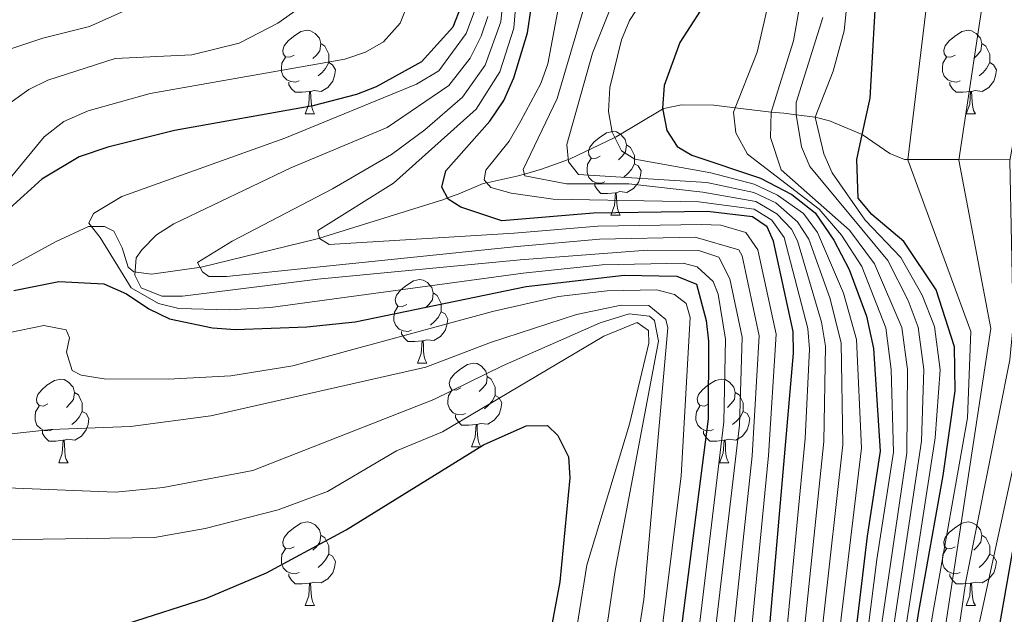
# Model space of a CAD drawing. Units: metres. Extents: x 647655 to 652174, y 727509 to 730575.
# Drawn here: x 648729 to 648847, y 728132 to 728204 of the extents above; entities that cross this region are included whole.
import ezdxf

# ---------------------------------------------------------------- set-up
doc = ezdxf.new("R2010")
doc.units = ezdxf.units.M
doc.header["$MEASUREMENT"] = 0
doc.linetypes.add('DGN Style 3', pattern=[69.448447, 49.606034, -19.842413])
for name, color, linetype, lineweight in [('Carátula', 7, 'Continuous', 5), ('Elementos auxiliares', 7, 'Continuous', 5), ('Entidades rústicas y varios', 7, 'Continuous', 5), ('Hidrografía', 7, 'Continuous', 5), ('Relieve y altimetría', 7, 'Continuous', 5)]:
    doc.layers.add(name, color=color, linetype=linetype, lineweight=lineweight)

msp = doc.modelspace()

# ---------------------------------------------------------------- linework, layer by layer
at = {"layer": 'Carátula', "color": 7, "linetype": 'Continuous', "lineweight": 5}
msp.add_3dface([(647719.94, 727509.22), (652173.89, 727605.94), (652109.41, 730575.24), (647655.46, 730478.52)], dxfattribs=at)
at = {"layer": 'Elementos auxiliares', "color": 250, "linetype": 'Continuous', "lineweight": 5}
msp.add_3dface([(648589.08, 727922), (648539.4, 730235.3), (651951.81, 730309.47), (652002.65, 727996.13)], dxfattribs=at)
at = {"layer": 'Entidades rústicas y varios', "color": 92, "linetype": 'Continuous', "lineweight": 5}
for p, q in [((648763.56, 728192.45), (648764.68, 728192.45)), ((648842.88, 728192.45), (648844.01, 728192.45)), ((648800.25, 728180.31), (648801.37, 728180.31)), ((648777.06, 728162.54), (648778.18, 728162.54)), ((648783.53, 728152.51), (648784.66, 728152.51)), ((648733.98, 728150.6), (648735.1, 728150.6)), ((648813.31, 728150.6), (648814.43, 728150.6)), ((648763.56, 728133.46), (648764.68, 728133.46)), ((648842.88, 728133.46), (648844.01, 728133.46))]:
    msp.add_line(p, q, dxfattribs=at)
at = {"layer": 'Entidades rústicas y varios', "color": 92, "linetype": 'Continuous', "lineweight": 5, "flags": 128}
for points in [[(648762.26, 728199.51), (648761.73, 728199.25), (648761.2, 728199.3), (648760.93, 728199.67), (648760.88, 728200.1), (648761.04, 728200.62), (648761.52, 728201.21), (648762.15, 728201.74), (648763.05, 728202.33), (648763.8, 728202.49), (648764.22, 728202.43), (648764.75, 728202.12), (648765.28, 728201.53), (648765.44, 728200.89), (648765.33, 728200.04), (648764.91, 728199.51), (648764.49, 728199.09)], [(648841.58, 728199.51), (648841.05, 728199.25), (648840.52, 728199.3), (648840.26, 728199.67), (648840.2, 728200.1), (648840.36, 728200.62), (648840.84, 728201.21), (648841.48, 728201.74), (648842.38, 728202.33), (648843.12, 728202.49), (648843.55, 728202.43), (648844.08, 728202.12), (648844.61, 728201.53), (648844.77, 728200.89), (648844.66, 728200.04), (648844.23, 728199.51), (648843.81, 728199.09)], [(648765.44, 728200.89), (648765.92, 728200.58), (648766.23, 728199.94), (648766.39, 728199.62), (648766.39, 728199.04), (648766.39, 728198.61), (648766.02, 728197.92), (648765.6, 728197.44), (648765.12, 728197.02)], [(648844.77, 728200.89), (648845.24, 728200.58), (648845.56, 728199.94), (648845.72, 728199.62), (648845.72, 728199.04), (648845.72, 728198.61), (648845.35, 728197.92), (648844.93, 728197.44), (648844.45, 728197.02)], [(648762.84, 728196.43), (648762.42, 728196.27), (648761.83, 728196.33), (648761.36, 728196.54), (648760.93, 728196.97), (648760.72, 728197.55), (648760.72, 728197.97), (648760.77, 728198.56), (648761.2, 728199.25)], [(648842.17, 728196.43), (648841.74, 728196.27), (648841.16, 728196.33), (648840.68, 728196.54), (648840.26, 728196.97), (648840.04, 728197.55), (648840.04, 728197.97), (648840.1, 728198.56), (648840.52, 728199.25)], [(648766.39, 728198.61), (648766.85, 728198.36), (648767.19, 728197.75), (648767.08, 728197.02), (648766.87, 728196.38), (648766.29, 728195.64), (648765.49, 728195.16), (648764.64, 728195.27), (648764.21, 728195.14)], [(648845.72, 728198.61), (648846.17, 728198.36), (648846.52, 728197.75), (648846.41, 728197.02), (648846.2, 728196.38), (648845.61, 728195.64), (648844.82, 728195.16), (648843.97, 728195.27), (648843.54, 728195.14)], [(648764.1, 728195.14), (648763.21, 728195.05), (648762.37, 728195.05), (648761.94, 728195.48), (648761.62, 728195.96), (648761.62, 728196.27)], [(648843.43, 728195.14), (648842.54, 728195.05), (648841.69, 728195.05), (648841.27, 728195.48), (648840.95, 728195.96), (648840.95, 728196.27)], [(648763.56, 728192.45), (648763.99, 728193.61), (648764.1, 728195.14), (648764.21, 728195.14), (648764.25, 728194.55), (648764.28, 728193.87), (648764.35, 728193.25), (648764.47, 728192.85), (648764.68, 728192.45)], [(648842.88, 728192.45), (648843.32, 728193.61), (648843.43, 728195.14), (648843.54, 728195.14), (648843.57, 728194.55), (648843.61, 728193.87), (648843.68, 728193.25), (648843.79, 728192.85), (648844.01, 728192.45)], [(648798.95, 728187.37), (648798.42, 728187.11), (648797.89, 728187.16), (648797.62, 728187.53), (648797.57, 728187.96), (648797.73, 728188.48), (648798.21, 728189.07), (648798.84, 728189.6), (648799.74, 728190.19), (648800.49, 728190.35), (648800.91, 728190.29), (648801.44, 728189.98), (648801.97, 728189.39), (648802.13, 728188.75), (648802.02, 728187.9), (648801.6, 728187.37), (648801.18, 728186.95)], [(648802.13, 728188.75), (648802.61, 728188.44), (648802.92, 728187.8), (648803.08, 728187.48), (648803.08, 728186.9), (648803.08, 728186.47), (648802.71, 728185.78), (648802.29, 728185.3), (648801.81, 728184.88)], [(648799.53, 728184.29), (648799.11, 728184.13), (648798.52, 728184.19), (648798.05, 728184.4), (648797.62, 728184.83), (648797.41, 728185.41), (648797.41, 728185.83), (648797.46, 728186.42), (648797.89, 728187.11)], [(648803.08, 728186.47), (648803.54, 728186.22), (648803.88, 728185.61), (648803.77, 728184.88), (648803.56, 728184.24), (648802.98, 728183.5), (648802.18, 728183.02), (648801.33, 728183.13), (648800.9, 728183)], [(648800.79, 728183), (648799.9, 728182.91), (648799.06, 728182.91), (648798.63, 728183.34), (648798.31, 728183.82), (648798.31, 728184.13)], [(648800.25, 728180.31), (648800.68, 728181.47), (648800.79, 728183), (648800.9, 728183), (648800.94, 728182.41), (648800.97, 728181.73), (648801.04, 728181.11), (648801.16, 728180.71), (648801.37, 728180.31)], [(648775.76, 728169.6), (648775.23, 728169.34), (648774.7, 728169.39), (648774.43, 728169.76), (648774.38, 728170.19), (648774.54, 728170.71), (648775.02, 728171.3), (648775.65, 728171.83), (648776.55, 728172.42), (648777.3, 728172.58), (648777.72, 728172.52), (648778.25, 728172.21), (648778.78, 728171.62), (648778.94, 728170.98), (648778.83, 728170.13), (648778.41, 728169.6), (648777.99, 728169.18)], [(648778.94, 728170.98), (648779.42, 728170.67), (648779.73, 728170.03), (648779.89, 728169.71), (648779.89, 728169.13), (648779.89, 728168.7), (648779.52, 728168.01), (648779.1, 728167.53), (648778.62, 728167.11)], [(648776.34, 728166.52), (648775.92, 728166.36), (648775.33, 728166.42), (648774.86, 728166.63), (648774.43, 728167.06), (648774.22, 728167.64), (648774.22, 728168.06), (648774.27, 728168.65), (648774.7, 728169.34)], [(648779.89, 728168.7), (648780.35, 728168.45), (648780.69, 728167.84), (648780.58, 728167.11), (648780.37, 728166.47), (648779.79, 728165.73), (648778.99, 728165.25), (648778.14, 728165.36), (648777.71, 728165.23)], [(648777.6, 728165.23), (648776.71, 728165.14), (648775.87, 728165.14), (648775.44, 728165.57), (648775.12, 728166.05), (648775.12, 728166.36)], [(648777.06, 728162.54), (648777.49, 728163.7), (648777.6, 728165.23), (648777.71, 728165.23), (648777.75, 728164.64), (648777.78, 728163.96), (648777.85, 728163.34), (648777.97, 728162.94), (648778.18, 728162.54)], [(648782.23, 728159.57), (648781.7, 728159.3), (648781.17, 728159.36), (648780.91, 728159.73), (648780.85, 728160.15), (648781.01, 728160.67), (648781.49, 728161.27), (648782.13, 728161.8), (648783.03, 728162.38), (648783.77, 728162.54), (648784.2, 728162.49), (648784.73, 728162.17), (648785.26, 728161.59), (648785.42, 728160.95), (648785.31, 728160.1), (648784.88, 728159.57), (648784.46, 728159.14)], [(648785.42, 728160.95), (648785.89, 728160.63), (648786.21, 728159.99), (648786.37, 728159.67), (648786.37, 728159.09), (648786.37, 728158.67), (648786, 728157.98), (648785.58, 728157.5), (648785.1, 728157.08)], [(648732.68, 728157.66), (648732.15, 728157.4), (648731.62, 728157.45), (648731.35, 728157.82), (648731.3, 728158.25), (648731.46, 728158.77), (648731.94, 728159.36), (648732.57, 728159.89), (648733.47, 728160.48), (648734.22, 728160.64), (648734.64, 728160.58), (648735.17, 728160.27), (648735.7, 728159.68), (648735.86, 728159.04), (648735.75, 728158.19), (648735.33, 728157.66), (648734.91, 728157.24)], [(648812.01, 728157.66), (648811.48, 728157.4), (648810.95, 728157.45), (648810.68, 728157.82), (648810.63, 728158.25), (648810.79, 728158.77), (648811.27, 728159.36), (648811.9, 728159.89), (648812.8, 728160.48), (648813.55, 728160.64), (648813.97, 728160.58), (648814.5, 728160.27), (648815.03, 728159.68), (648815.19, 728159.04), (648815.08, 728158.19), (648814.66, 728157.66), (648814.24, 728157.24)], [(648735.86, 728159.04), (648736.34, 728158.73), (648736.65, 728158.09), (648736.81, 728157.77), (648736.81, 728157.19), (648736.81, 728156.76), (648736.44, 728156.07), (648736.02, 728155.59), (648735.54, 728155.17)], [(648782.82, 728156.49), (648782.39, 728156.33), (648781.81, 728156.39), (648781.33, 728156.6), (648780.91, 728157.02), (648780.69, 728157.61), (648780.69, 728158.03), (648780.75, 728158.61), (648781.17, 728159.3)], [(648786.37, 728158.67), (648786.82, 728158.42), (648787.17, 728157.8), (648787.06, 728157.08), (648786.85, 728156.44), (648786.26, 728155.7), (648785.47, 728155.22), (648784.62, 728155.32), (648784.19, 728155.19)], [(648815.19, 728159.04), (648815.67, 728158.73), (648815.98, 728158.09), (648816.14, 728157.77), (648816.14, 728157.19), (648816.14, 728156.76), (648815.77, 728156.07), (648815.35, 728155.59), (648814.87, 728155.17)], [(648733.26, 728154.58), (648732.84, 728154.42), (648732.25, 728154.48), (648731.78, 728154.69), (648731.35, 728155.12), (648731.14, 728155.7), (648731.14, 728156.12), (648731.19, 728156.71), (648731.62, 728157.4)], [(648812.59, 728154.58), (648812.17, 728154.42), (648811.58, 728154.48), (648811.11, 728154.69), (648810.68, 728155.12), (648810.47, 728155.7), (648810.47, 728156.12), (648810.52, 728156.71), (648810.95, 728157.4)], [(648736.81, 728156.76), (648737.27, 728156.51), (648737.61, 728155.9), (648737.5, 728155.17), (648737.29, 728154.53), (648736.71, 728153.79), (648735.91, 728153.31), (648735.06, 728153.42), (648734.63, 728153.29)], [(648784.08, 728155.19), (648783.19, 728155.11), (648782.34, 728155.11), (648781.92, 728155.54), (648781.6, 728156.01), (648781.6, 728156.33)], [(648816.14, 728156.76), (648816.6, 728156.51), (648816.94, 728155.9), (648816.83, 728155.17), (648816.62, 728154.53), (648816.04, 728153.79), (648815.24, 728153.31), (648814.39, 728153.42), (648813.96, 728153.29)], [(648783.53, 728152.51), (648783.97, 728153.67), (648784.08, 728155.19), (648784.19, 728155.19), (648784.22, 728154.61), (648784.26, 728153.92), (648784.33, 728153.31), (648784.44, 728152.91), (648784.66, 728152.51)], [(648734.52, 728153.29), (648733.63, 728153.2), (648732.79, 728153.2), (648732.36, 728153.63), (648732.04, 728154.11), (648732.04, 728154.42)], [(648813.85, 728153.29), (648812.96, 728153.2), (648812.12, 728153.2), (648811.69, 728153.63), (648811.37, 728154.11), (648811.37, 728154.42)], [(648733.98, 728150.6), (648734.41, 728151.76), (648734.52, 728153.29), (648734.63, 728153.29), (648734.67, 728152.7), (648734.7, 728152.02), (648734.77, 728151.4), (648734.89, 728151), (648735.1, 728150.6)], [(648813.31, 728150.6), (648813.74, 728151.76), (648813.85, 728153.29), (648813.96, 728153.29), (648814, 728152.7), (648814.03, 728152.02), (648814.1, 728151.4), (648814.22, 728151), (648814.43, 728150.6)], [(648762.26, 728140.52), (648761.73, 728140.26), (648761.2, 728140.31), (648760.93, 728140.68), (648760.88, 728141.11), (648761.04, 728141.63), (648761.52, 728142.22), (648762.15, 728142.75), (648763.05, 728143.34), (648763.8, 728143.5), (648764.22, 728143.44), (648764.75, 728143.13), (648765.28, 728142.54), (648765.44, 728141.9), (648765.33, 728141.05), (648764.91, 728140.52), (648764.49, 728140.1)], [(648841.58, 728140.52), (648841.05, 728140.26), (648840.52, 728140.31), (648840.26, 728140.68), (648840.2, 728141.11), (648840.36, 728141.63), (648840.84, 728142.22), (648841.48, 728142.75), (648842.38, 728143.34), (648843.12, 728143.5), (648843.55, 728143.44), (648844.08, 728143.13), (648844.61, 728142.54), (648844.77, 728141.9), (648844.66, 728141.05), (648844.23, 728140.52), (648843.81, 728140.1)], [(648765.44, 728141.9), (648765.92, 728141.59), (648766.23, 728140.95), (648766.39, 728140.63), (648766.39, 728140.05), (648766.39, 728139.62), (648766.02, 728138.93), (648765.6, 728138.45), (648765.12, 728138.03)], [(648844.77, 728141.9), (648845.24, 728141.59), (648845.56, 728140.95), (648845.72, 728140.63), (648845.72, 728140.05), (648845.72, 728139.62), (648845.35, 728138.93), (648844.93, 728138.45), (648844.45, 728138.03)], [(648762.84, 728137.44), (648762.42, 728137.28), (648761.83, 728137.34), (648761.36, 728137.55), (648760.93, 728137.98), (648760.72, 728138.56), (648760.72, 728138.98), (648760.77, 728139.57), (648761.2, 728140.26)], [(648766.39, 728139.62), (648766.85, 728139.37), (648767.19, 728138.76), (648767.08, 728138.03), (648766.87, 728137.39), (648766.29, 728136.65), (648765.49, 728136.17), (648764.64, 728136.28), (648764.21, 728136.15)], [(648842.17, 728137.44), (648841.74, 728137.28), (648841.16, 728137.34), (648840.68, 728137.55), (648840.26, 728137.98), (648840.04, 728138.56), (648840.04, 728138.98), (648840.1, 728139.57), (648840.52, 728140.26)], [(648845.72, 728139.62), (648846.17, 728139.37), (648846.52, 728138.76), (648846.41, 728138.03), (648846.2, 728137.39), (648845.61, 728136.65), (648844.82, 728136.17), (648843.97, 728136.28), (648843.54, 728136.15)], [(648764.1, 728136.15), (648763.21, 728136.06), (648762.37, 728136.06), (648761.94, 728136.49), (648761.62, 728136.97), (648761.62, 728137.28)], [(648843.43, 728136.15), (648842.54, 728136.06), (648841.69, 728136.06), (648841.27, 728136.49), (648840.95, 728136.97), (648840.95, 728137.28)], [(648763.56, 728133.46), (648763.99, 728134.62), (648764.1, 728136.15), (648764.21, 728136.15), (648764.25, 728135.56), (648764.28, 728134.88), (648764.35, 728134.26), (648764.47, 728133.86), (648764.68, 728133.46)], [(648842.88, 728133.46), (648843.32, 728134.62), (648843.43, 728136.15), (648843.54, 728136.15), (648843.57, 728135.56), (648843.61, 728134.88), (648843.68, 728134.26), (648843.79, 728133.86), (648844.01, 728133.46)]]:
    msp.add_lwpolyline(points, dxfattribs=at)
at = {"layer": 'Hidrografía', "color": 142, "linetype": 'DGN Style 3', "lineweight": 15}
for points in [[(648764.86, 728177.41, 604.75), (648765.29, 728177.55, 605), (648780.19, 728182.2, 600.42), (648780.66, 728182.37, 600), (648781.92, 728182.82, 598.77), (648784.91, 728184.11, 595.48), (648785.35, 728184.2, 595), (648788.98, 728184.98, 590.97), (648789.89, 728185.24, 590), (648791.94, 728185.82, 587.99), (648795.15, 728186.98, 585), (648795.27, 728187.02, 584.9), (648800.72, 728189.63, 580), (648800.89, 728189.71, 579.85), (648806.46, 728193.03, 575), (648806.6, 728193.11, 574.89), (648808.74, 728193.54, 573.59), (648812.61, 728193.51, 571.62), (648815.18, 728193.19, 570), (648819.51, 728192.66, 564.99), (648821.02, 728192.54, 562.59), (648822.51, 728192.35, 560), (648824.79, 728192.06, 555), (648826.51, 728191.62, 553.38), (648830.41, 728189.99, 550), (648833.73, 728187.71, 546.84), (648835.5, 728186.98, 545.31), (648835.89, 728186.98, 545), (648842.03, 728186.97, 540), (648848.15, 728186.95, 535)], [(648660.02, 728153.39, 634.86), (648672, 728153.44, 633.52), (648677.93, 728153.97, 632.88), (648680.38, 728154.44, 632.8), (648684.63, 728156.06, 632.88), (648688.97, 728158.56, 632.46), (648700.23, 728166.31, 630.28), (648703.33, 728167.69, 629.82), (648709.73, 728169.42, 628.66), (648724.78, 728172.76, 623.75), (648727.06, 728173.55, 623.1), (648733.6, 728177.09, 621.38), (648737.54, 728178.93, 620.1), (648739.47, 728178.94, 618.53), (648740.61, 728178.37, 617.37), (648741.6, 728176.37, 616.07), (648742.33, 728174.05, 615.01), (648742.98, 728173.5, 614.63), (648745.13, 728173.23, 614.63), (648751.08, 728174.06, 610.14), (648764.86, 728177.41, 604.75)]]:
    msp.add_polyline3d(points, dxfattribs=at)
at = {"layer": 'Relieve y altimetría', "color": 30, "linetype": 'Continuous', "lineweight": 25, "flags": 128}
for points, elevation in [([(648830.4, 728189.99), (648831.36, 728194.35), (648832.23, 728209.18), (648837.06, 728237.18), (648842.32, 728260.89), (648847.37, 728270.67), (648864.15, 728291.59), (648874.24, 728299.59), (648879.42, 728302.52), (648887.96, 728304.55), (648897.12, 728305.67), (648902.85, 728307.47), (648911.24, 728311.28), (648919.37, 728315.94), (648929.79, 728323.32), (648938.24, 728331.29), (648944.96, 728339.72), (648953.34, 728351.73), (648955.89, 728356.1), (648957.08, 728358.32), (648970.54, 728390.62)], 550), ([(648874.21, 728242.29), (648860.4, 728186.82), (648857.81, 728174.61), (648854.75, 728163.35), (648848.54, 728140.52), (648846.62, 728129.58), (648838.32, 728071.64), (648835.11, 728054.09), (648832.21, 728040.84), (648823.43, 728015.58), (648811.61, 727985.84), (648808.42, 727979.43), (648800, 727964.62), (648796.21, 727956.25), (648781.48, 727926.18)], 525), ([(648814.74, 728210.67), (648808.52, 728201.02), (648806.64, 728195.85), (648806.44, 728193.15), (648806.97, 728190.47), (648808.23, 728188.53), (648809.99, 728187.49), (648818.21, 728184.74), (648821.97, 728182.8), (648824.78, 728180.59), (648827, 728177.3), (648828.86, 728173.78), (648830.92, 728168.18), (648831.78, 728164.29), (648832.59, 728151.97), (648831.03, 728141.8), (648827.13, 728109.39), (648823.65, 728086.85), (648815.1, 728052.85)], 575), ([(648782.3, 728205.44), (648781.27, 728202.85), (648777.54, 728198.72), (648772.09, 728195.71), (648769.74, 728194.8), (648764.5, 728193.42), (648747.89, 728190.48), (648739.88, 728188.48), (648736.45, 728187.31), (648731.95, 728184.64), (648728.06, 728181.11)], 625), ([(648798.34, 728028.64), (648817.7, 728112.13), (648822.17, 728163.76), (648822.13, 728166.35), (648819.76, 728177.2), (648819, 728178.9), (648817.26, 728180.1), (648811.87, 728180.74), (648803.54, 728180.62), (648798.15, 728180.53), (648787.15, 728179.63), (648782.23, 728181.26), (648780.74, 728182.22), (648779.98, 728183.68), (648780.44, 728185.64), (648785.74, 728191.6), (648787.4, 728194.08), (648788.6, 728196.79), (648790.23, 728202.2), (648790.67, 728205.15)], 600), ([(648747.1, 727925.43), (648745.33, 727929.37), (648744.79, 727932.79), (648750.28, 727941.94), (648751.96, 727943.92), (648756.07, 727947.42), (648762.62, 727951.44), (648769.8, 727954.37), (648779.4, 727959.17), (648785.19, 727964.65), (648799.17, 727986.79), (648816.5, 728029.68), (648826.74, 728064.49), (648837.22, 728132.73), (648840.15, 728149.06), (648841.58, 728159.24), (648841.5, 728164.51), (648839.31, 728171.33), (648835.42, 728177.15), (648831.58, 728180.4), (648829.95, 728182.33), (648829.76, 728186.98), (648830.4, 728189.99)], 550), ([(648728.61, 728171.27), (648733.99, 728172.33), (648739.4, 728172.06), (648742.13, 728170.87), (648744.81, 728169.07), (648747.28, 728167.88), (648752.45, 728166.77), (648755.18, 728166.57), (648763.76, 728166.89), (648769.57, 728167.49), (648790.08, 728171.73), (648801.85, 728173.12), (648808.18, 728172.99), (648810.53, 728172.02), (648811.69, 728167.66), (648811.97, 728165.18), (648811.93, 728155.87), (648808.05, 728125.65), (648803.7, 728098.97), (648798.42, 728073.49), (648794.08, 728056.69)], 625), ([(648681.28, 728114.88), (648688.45, 728116.08), (648697.23, 728118.06), (648699.6, 728118.87), (648707.94, 728122.51), (648715.86, 728126.82), (648721.55, 728129.33), (648724.72, 728129.99), (648732.72, 728130.35), (648742.24, 728131.3), (648751.72, 728134.34), (648758.93, 728137.39), (648768.49, 728142.56), (648784.98, 728152.73), (648790.09, 728155.02), (648792.65, 728155.06), (648793.9, 728153.85), (648795.17, 728151.3), (648795.34, 728148.8), (648794.11, 728136.31), (648792.25, 728126.27), (648789.58, 728101.01), (648787.5, 728088.66), (648778.37, 728052.03)], 650)]:
    msp.add_lwpolyline(points, dxfattribs=dict(at, elevation=elevation))
at = {"layer": 'Relieve y altimetría', "color": 30, "linetype": 'Continuous', "lineweight": 5, "flags": 128}
for points, elevation in [([(648825.15, 728065.08), (648828.55, 728084.78), (648839.19, 728153.6), (648839.76, 728161.76), (648839.09, 728166.93), (648837.63, 728170.7), (648835.07, 728175.23), (648830.76, 728179.7), (648826.82, 728185.38), (648825.82, 728187.67), (648824.79, 728192.06), (648826.94, 728197.58), (648828.27, 728202.44), (648829.76, 728217.2)], 555), ([(648812.99, 728053.37), (648821.37, 728087.4), (648825.24, 728109.94), (648830.34, 728152.36), (648829.74, 728165.37), (648828.17, 728170.93), (648825.07, 728178.21), (648823.37, 728180.52), (648820.26, 728182.72), (648817.46, 728184.01), (648812.27, 728185.4), (648803.13, 728187.04), (648801.54, 728188.03), (648800.4, 728190.25), (648799.98, 728192.73), (648800.13, 728195.61), (648801.54, 728201.36), (648802.49, 728203.68), (648809.33, 728214.14)], 580), ([(648808.77, 728054.4), (648816.36, 728086.02), (648821.4, 728110.62), (648825.83, 728153.13), (648826.01, 728164.6), (648825.55, 728167.45), (648822.66, 728177.24), (648821.95, 728178.61), (648820.19, 728180.46), (648817.64, 728181.96), (648811.29, 728183.06), (648802.4, 728184.08), (648794.92, 728184.07), (648789.94, 728185.04), (648789.74, 728185.8), (648793.82, 728194.29), (648798.72, 728211.01)], 590), ([(648810.88, 728053.88), (648819.63, 728090.38), (648823.36, 728110.49), (648828.08, 728152.74), (648827.88, 728164.99), (648826.52, 728170.39), (648824.03, 728177.43), (648822.66, 728179.5), (648820.05, 728181.78), (648817.41, 728183.02), (648811.78, 728184.23), (648796.36, 728185.18), (648795.18, 728186.69), (648794.96, 728188.79), (648798.04, 728199.75), (648802.16, 728210.1)], 585), ([(648800.61, 728056.85), (648810.48, 728099.94), (648813.33, 728115.08), (648817.2, 728151.43), (648818.07, 728165.83), (648816, 728175.44), (648815.61, 728176.15), (648810.39, 728177.65), (648798.87, 728177.43), (648789.02, 728176.53), (648754.1, 728172.96), (648751.99, 728172.93), (648751.22, 728173.49), (648750.63, 728174.63), (648754.8, 728177.18), (648766.84, 728183.46), (648773.91, 728187.59), (648777.93, 728190.55), (648782.46, 728194.45), (648785.15, 728198.32), (648787.06, 728203.49), (648787.54, 728208.51)], 610), ([(648802.57, 728056.14), (648814.82, 728109.92), (648815.62, 728114.85), (648819.16, 728151.46), (648820.11, 728166.04), (648817.91, 728176.16), (648816.44, 728178.21), (648813.45, 728179.11), (648811.13, 728179.2), (648798.7, 728178.99), (648788.66, 728178.13), (648766.46, 728176.77), (648765.3, 728177.52), (648765.1, 728178.47), (648774.15, 728184.14), (648784.1, 728193.02), (648786.91, 728197.52), (648788.61, 728202.75), (648789.08, 728208.58)], 605), ([(648799.43, 728025.78), (648814.12, 728086.56), (648819.59, 728111.58), (648823.57, 728153.52), (648824.1, 728164.22), (648823.89, 728166.72), (648821.06, 728177.64), (648819.57, 728179.71), (648817.45, 728181.03), (648810.8, 728181.89), (648793.31, 728182.22), (648788.27, 728182.93), (648785.84, 728183.61), (648785.06, 728184.56), (648785.23, 728185.71), (648788.05, 728189.2), (648789.46, 728191.62), (648791.84, 728196.11), (648792.69, 728198.45), (648794.45, 728207.86)], 595), ([(648819.71, 728208.05), (648817.82, 728199.87), (648814.97, 728192.67), (648815.24, 728190.19), (648816.66, 728187.62), (648825.25, 728181.02), (648827.94, 728177.9), (648830.37, 728174.13), (648833.26, 728166.79), (648833.91, 728161.79), (648834.19, 728151.88), (648832.19, 728138.99), (648828.42, 728109.31), (648824.88, 728086.33), (648817.28, 728054.95)], 570), ([(648823.37, 728208.02), (648822.19, 728201.22), (648819.51, 728192.66), (648819.41, 728189.63), (648820.69, 728185.73), (648828.88, 728178.5), (648831.91, 728174.48), (648835.19, 728166.83), (648835.86, 728161.78), (648835.78, 728151.79), (648826.11, 728085.81), (648821.85, 728065.77)], 565), ([(648658.31, 728159.18), (648664.21, 728159.74), (648669.49, 728161.41), (648671.76, 728162.45), (648676.78, 728165.61), (648691.57, 728180.49), (648696.2, 728183.97), (648701.02, 728188.21), (648721.51, 728198.02), (648732.09, 728201.56), (648737.68, 728202.93), (648745.63, 728206.55)], 640), ([(648764.47, 728206.36), (648760.3, 728203.33), (648755.65, 728200.96), (648749.94, 728199.53), (648740.76, 728199.1), (648732.67, 728196.49), (648730.41, 728195.4), (648720.19, 728188.12), (648715.25, 728185.17), (648710.61, 728182.87), (648705.26, 728180.94), (648700.51, 728178.65), (648698.06, 728176.72), (648694.43, 728172.53), (648689.63, 728163.51), (648687.93, 728161.05), (648685.82, 728159.11), (648683.27, 728157.56), (648677.83, 728156.22), (648663.69, 728155.06), (648661.39, 728153.76)], 635), ([(648775.98, 728205.83), (648774.95, 728203.33), (648772.98, 728201.1), (648770.8, 728199.86), (648768.33, 728199.02), (648744.95, 728194.92), (648737.52, 728192.84), (648734.58, 728191.55), (648732.25, 728189.72), (648725.15, 728181.15)], 630), ([(648753.01, 727925.56), (648751.28, 727931.27), (648751.72, 727933.73), (648753.03, 727935.95), (648757.19, 727938.88), (648762.76, 727941.45), (648767.24, 727944.78), (648769.67, 727947.15), (648775.98, 727952.23), (648786.57, 727962.78), (648788.94, 727965.71), (648800.94, 727985.9), (648818.42, 728028.93), (648828.41, 728063.87), (648838.85, 728132.3), (648843.07, 728155.97), (648843.47, 728166.36), (648835.89, 728186.95), (648838.23, 728206.09)], 545), ([(648760.34, 727925.72), (648761.71, 727931.84), (648763.13, 727933.91), (648765.07, 727935.96), (648771.65, 727940.07), (648773.72, 727942.11), (648781.37, 727951.61), (648789.57, 727962.45), (648791.35, 727964.65), (648802.4, 727984.39), (648820.34, 728028.17), (648826.21, 728047.86), (648830.08, 728063.25), (648845.85, 728166.71), (648842.02, 728186.92), (648844.9, 728206)], 540), ([(648851.58, 728205.89), (648848.14, 728186.88), (648848.55, 728167.17), (648848.13, 728162.94), (648842.87, 728136.39), (648834.64, 728079.89), (648832.17, 728065.1), (648828.25, 728047.36), (648822.27, 728027.42), (648805.52, 727986.4), (648796.21, 727968.22), (648792.57, 727962.13), (648784.72, 727947.9), (648781.95, 727943.71), (648778.77, 727939.84), (648773.77, 727934.95), (648772.27, 727932.54), (648769.12, 727928.65), (648765.97, 727925.84)], 535), ([(648810.38, 728126.79), (648813.81, 728155.49), (648814, 728165.41), (648813.12, 728170.81), (648812.53, 728172.35), (648810.63, 728174.1), (648808.92, 728174.55), (648799.19, 728174.33), (648789.73, 728173.33), (648759.42, 728169.21), (648754.42, 728168.93), (648748.4, 728169.09), (648745.96, 728169.71), (648742.68, 728171.57), (648738.95, 728177.63), (648737.58, 728179.33), (648738.14, 728180.49), (648741.55, 728182.54), (648761.11, 728189.53), (648776.93, 728196.02), (648779.62, 728197.61), (648782.88, 728202.12), (648783.89, 728204.79)], 620), ([(648774.96, 727926.04), (648775.8, 727929.06), (648778.44, 727931.7), (648784.53, 727939.53), (648795.57, 727961.8), (648806.97, 727982.92), (648814.64, 728000.63), (648825, 728027.99), (648830.23, 728044.1), (648834.38, 728062.98), (648838.67, 728090.94), (648844.01, 728129.28), (648850.73, 728160.17), (648852.9, 728167.55), (648854.27, 728186.85), (648858.26, 728205.76)], 530), ([(648811.03, 728115.32), (648815.69, 728155.11), (648816.03, 728165.65), (648814.53, 728172.68), (648813.22, 728175.25), (648810.82, 728176.07), (648804.66, 728176.11), (648789.37, 728174.93), (648765.1, 728172.63), (648748.84, 728170.57), (648746.36, 728170.6), (648743.89, 728171.57), (648743.1, 728173.09), (648743.26, 728175.19), (648743.94, 728176.13), (648745.7, 728177.94), (648747.79, 728179.28), (648761.85, 728185.99), (648773.4, 728190.84), (648780.82, 728195.87), (648783.36, 728199.14), (648784.68, 728201.78), (648785.47, 728204.14)], 615), ([(648825.69, 728204.01), (648822.51, 728193.81), (648822.5, 728192.4), (648823.15, 728188.51), (648824.12, 728186.14), (648833.49, 728174.85), (648835.95, 728170.07), (648837.13, 728166.88), (648837.82, 728161.77), (648837.54, 728153.19), (648827.33, 728085.29), (648823.55, 728065.68), (648813.21, 728029.59), (648806.12, 728011.41), (648795.96, 727988.58), (648790.08, 727978.39), (648782.53, 727967.31), (648776.16, 727961.98), (648767.87, 727957.44), (648755.65, 727951.86)], 560), ([(648723.6, 728165.31), (648732.18, 728167.07), (648734.87, 728166.54), (648735.26, 728165.59), (648734.9, 728163.86), (648735.61, 728161.68), (648736.67, 728161.12), (648739.45, 728160.68), (648747.13, 728160.62), (648754.63, 728161.01), (648762.08, 728162.22), (648786.05, 728168.74), (648793.98, 728170.55), (648799.79, 728171.24), (648805.76, 728171.35), (648807.9, 728170.77), (648809.3, 728169.72), (648809.79, 728168.04), (648808.71, 728149.04), (648805.44, 728122.97), (648795.82, 728074.89), (648790.65, 728055.37)], 630), ([(648727.59, 728154), (648733.04, 728154.58), (648742.6, 728154.93), (648752.24, 728156.23), (648778.05, 728162.07), (648785.82, 728165.01), (648796.14, 728168.4), (648801.47, 728169.51), (648804.81, 728169.48), (648806.83, 728167.78), (648807.08, 728166.77), (648804.2, 728134.17), (648799.99, 728107.42), (648792.99, 728075.3), (648788.79, 728058.8)], 635), ([(648786.38, 728060.77), (648792.97, 728087.9), (648795.24, 728100.24), (648800.76, 728137.67), (648805.97, 728165.2), (648805.47, 728167.67), (648804.88, 728168.17), (648802.45, 728168.46), (648798.95, 728167.39), (648787.24, 728162.23), (648779, 728158.17), (648757.29, 728149.68), (648746.51, 728147.62), (648740.78, 728147.07), (648723.75, 728147.76), (648712.28, 728147.01), (648703.32, 728144.86), (648690.11, 728139.01), (648687.25, 728138.2), (648681.35, 728137.04), (648672.55, 728136.63), (648664.02, 728137.55), (648652.01, 728142.2)], 640), ([(648726.72, 728141.35), (648745.47, 728141.64), (648751.57, 728142.69), (648760.34, 728144.93), (648766.24, 728147.13), (648774.51, 728152.03), (648780.06, 728154.31), (648799.42, 728165.8), (648803.42, 728167.42), (648804.78, 728166.48), (648804.8, 728164.95), (648802.47, 728155.22), (648797.37, 728138.29), (648795.35, 728125.82), (648792.44, 728100.82), (648790.24, 728088.29), (648780.89, 728051.27)], 645)]:
    msp.add_lwpolyline(points, dxfattribs=dict(at, elevation=elevation))

# ---------------------------------------------------------------- meshes
at = {"layer": 'Hidrografía', "color": 154, "linetype": 'Continuous', "lineweight": 15}
mesh = msp.add_polyface(dxfattribs=at)
corners = [(648816.23, 727961.72, 519.76), (648809.95, 727949.28, 519.76), (648803.08, 727938.15, 519.29), (648798.37, 727926.54, 518.83), (648790.95, 727926.38, 518.83), (648793.4, 727932.59, 519.06), (648796.34, 727943.1, 519.74), (648812.65, 727982.15, 520.19), (648817.97, 727994.02, 520.65), (648826.88, 728017.26, 520.65), (648837.71, 728048.96, 520.65), (648838.89, 728051.73, 520.65), (648840.2, 728059.01, 521.06), (648848.5, 728106.13, 521.06), (648848.94, 728111.22, 521.06), (648850.47, 728121.1, 521.06), (648853.01, 728133.35, 521.06), (648862.83, 728170.14, 521.06), (648864.82, 728178.63, 521.06), (648865.98, 728186.21, 521.06), (648870.28, 728204.4, 521.06), (648882.44, 728241.8, 521.06), (648886.91, 728253.97, 521.06), (648889.02, 728258.51, 521.06), (648892.41, 728264.32, 521.06), (648896.79, 728270.45, 521.26), (648904.59, 728280.17, 521.89), (648935.69, 728316.43, 521.97), (648964.75, 728347.43, 521.97), (648976.38, 728360.63, 521.97), (648987.41, 728374.12, 521.97), (649011.57, 728405.02, 521.97), (649015.99, 728411.41, 521.97), (649018.05, 728415.76, 521.97), (649018.87, 728419.05, 521.97), (649019.14, 728421.35, 522.88), (649019.95, 728428.73, 523.41), (649022.08, 728448.78, 522.35), (649022.61, 728454.16, 522.88), (649022.72, 728456.92, 523.79), (649025.07, 728501.89, 524.3), (649028.07, 728562.25, 524.3), (649031.86, 728594.45, 524.3), (649040.48, 728630.41, 524.3), (649047.72, 728645.87, 524.3), (649057.07, 728665.87, 524.3), (649060.36, 728670.82, 524.3), (649073.99, 728699.81, 524.3), (649084.43, 728737.01, 524.3), (649093.45, 728786.75, 526.13), (649094.9, 728791.67, 526.13), (649100, 728817.77, 526.13), (649102.36, 728823.62, 526.13), (649109.59, 728850.67, 526.13), (649107.31, 728879.11, 526.13), (649105.65, 728887.04, 526.13), (649103.08, 728894.65, 526.13), (649092.96, 728915.92, 527.04), (649086.6, 728921.18, 527.04), (649083.92, 728925.89, 527.04), (649081.7, 728931.06, 527.04), (649080.69, 728936.86, 527.04), (649080.8, 728939.92, 527.04), (649081.77, 728945.9, 527.04), (649085.45, 728955.3, 527.04), (649088.57, 728961.47, 527.04), (649093.52, 728968.13, 527.04), (649096.98, 728972.16, 527.04), (649102.25, 728977.29, 527.04), (649104.51, 728979.78, 527.95), (649108.74, 728983.52, 527.95), (649116.32, 728987.92, 527.95), (649127.41, 728993.3, 527.95), (649131.07, 728994.12, 527.95), (649138.29, 728994.83, 527.95), (649180.35, 728995.04, 527.95), (649196.13, 728993.75, 527.95), (649203.34, 728992.65, 527.95), (649212.56, 728990.65, 527.95), (649233.75, 728986.55, 527.04), (649242.06, 728983.62, 527.04), (649260.87, 728974.88, 527.04), (649280.27, 728967.38, 527.04), (649296.92, 728959.83, 527.04), (649299.84, 728958.96, 527.04), (649306, 728956.45, 527.04), (649324.92, 728950.78, 527.04), (649339.51, 728947.18, 527.04), (649345.19, 728946.35, 527.04), (649357.76, 728945.17, 527.04), (649379.66, 728944.28, 527.04), (649392.38, 728943.26, 527.04), (649401.41, 728943.24, 527.04), (649412.75, 728942.66, 527.04), (649436.32, 728942.56, 527.04), (649459.6, 728941.86, 527.04), (649469.54, 728942.16, 527.04), (649493.29, 728940.54, 528.86), (649498.96, 728940.48, 528.86), (649508.43, 728941.55, 528.86), (649511.94, 728942.21, 528.86), (649514.83, 728943.33, 528.86), (649528.2, 728950.12, 528.86), (649538.2, 728956.55, 528.86), (649550.79, 728964.09, 528.86), (649561.12, 728968.69, 528.86), (649564.16, 728970.12, 529.78), (649569.19, 728971.73, 529.78), (649572.09, 728972.23, 529.78), (649587.22, 728973.85, 529.78), (649603.6, 728973.64, 529.78), (649613.1, 728972.57, 529.78), (649622.63, 728970.42, 529.78), (649624.95, 728968.92, 530.69), (649624.5, 728968.15, 530.69), (649622.83, 728967.21, 530.69), (649619.93, 728966.7, 530.69), (649609.06, 728966.99, 530.69), (649602.95, 728966.28, 530.69), (649600.2, 728965.48, 530.69), (649598.85, 728964.08, 530.69), (649599.17, 728963.01, 530.69), (649600.87, 728961.81, 530.69), (649607.65, 728959.16, 530.69), (649610.72, 728958.29, 530.69), (649614.25, 728957.74, 530.69), (649626.82, 728957.01, 530.69), (649630.02, 728957.37, 530.69), (649641.93, 728959.85, 530.69), (649650.61, 728962.28, 530.69), (649663.4, 728966.92, 530.69), (649666.45, 728967.73, 530.69), (649669.2, 728967.93, 530.69), (649671.02, 728967.77, 530.69), (649670.99, 728955.53, 540.77), (649666.88, 728955.87, 530.69), (649652.69, 728950.83, 530.69), (649643.15, 728948.16, 530.69), (649630.28, 728945.48, 530.69), (649625.46, 728944.94, 530.69), (649611.25, 728945.76, 530.69), (649606.4, 728946.53, 530.69), (649602.03, 728947.76, 530.69), (649595.75, 728950.22, 530.69), (649589.13, 728952.03, 529.78), (649587.37, 728953.8, 529.78), (649586.26, 728955.78, 529.78), (649584.25, 728957.26, 529.78), (649581.04, 728958.4, 529.78), (649577.84, 728958.71, 529.78), (649574.63, 728958.19, 529.78), (649572.31, 728957.24, 529.78), (649569.75, 728955.06, 529.78), (649565.74, 728950.77, 529.78), (649563.71, 728949.3, 529.78), (649558.2, 728947.1, 529.47), (649550.6, 728944.67, 528.84), (649531.41, 728939.14, 528.02), (649521.47, 728936.67, 527.92), (649511.63, 728934.93, 527.99), (649503.34, 728934.24, 527.69), (649485.89, 728933.46, 526.37), (649474.12, 728933.21, 526.13), (649401, 728934.93, 526.12), (649356.25, 728935.8, 525.22), (649346.33, 728936.94, 525.22), (649327.68, 728940.2, 525.22), (649315.46, 728943.12, 525.33), (649305.92, 728946.11, 525.58), (649294.18, 728950.46, 525.94), (649284.91, 728954.28, 526.13), (649265.3, 728963.14, 526.49), (649251.24, 728968.49, 526.86), (649239.18, 728971.63, 527.03), (649214.11, 728975.44, 527.04), (649209.83, 728976.12, 527.95), (649200.65, 728978.11, 527.95), (649194.41, 728979.07, 527.95), (649179.79, 728980.26, 527.95), (649138.21, 728980.06, 527.95), (649132.32, 728979.25, 527.95), (649123.26, 728974.86, 527.95), (649117.43, 728971.48, 527.95), (649114.91, 728969.25, 527.95), (649112.89, 728967.02, 527.04), (649107.76, 728962.03, 527.04), (649101.19, 728953.67, 527.04), (649098.96, 728949.26, 527.04), (649096.11, 728941.98, 527.04), (649095.52, 728937.87, 527.04), (649095.96, 728935.3, 527.04), (649098.11, 728930.84, 527.04), (649104.9, 728925.22, 527.04), (649116.8, 728900.21, 526.13), (649119.93, 728890.93, 526.13), (649121.97, 728881.22, 526.13), (649124.53, 728849.31, 526.13), (649116.4, 728818.93, 526.13), (649114.23, 728813.55, 526.13), (649109.27, 728788.15, 526.13), (649107.85, 728783.33, 526.13), (649098.85, 728733.69, 524.3), (649087.89, 728694.63, 524.3), (649073.27, 728663.55, 524.3), (649069.99, 728658.61, 524.3), (649054.49, 728625.49, 524.3), (649046.85, 728594.01, 524.3), (649042.81, 728561.04, 524.3), (649033.33, 728501.46, 524.3), (649030.98, 728456.54, 523.79), (649030.86, 728453.59, 522.88), (649030.31, 728447.94, 522.35), (649028.17, 728427.84, 523.41), (649027.36, 728420.43, 522.88), (649027.06, 728417.86, 521.97), (649025.81, 728412.83, 521.97), (649023.18, 728407.26, 521.97), (649018.23, 728400.12, 521.97), (648993.87, 728368.95, 521.97), (648982.69, 728355.28, 521.97), (648970.88, 728341.87, 521.97), (648941.85, 728310.91, 521.97), (648910.96, 728274.89, 521.89), (648903.38, 728265.45, 521.26), (648899.36, 728259.82, 521.06), (648896.36, 728254.68, 521.06), (648894.55, 728250.8, 521.06), (648890.26, 728239.09, 521.06), (648878.24, 728202.14, 521.06), (648874.79, 728188.01, 521.06), (648873.4, 728181.21, 521.06), (648872.99, 728177.25, 521.06), (648870.85, 728168.13, 521.06), (648861.06, 728131.44, 521.06), (648858.61, 728119.63, 521.06), (648857.16, 728110.23, 521.06), (648856.71, 728105.05, 521.06), (648848.34, 728057.58, 521.06), (648842.24, 728024.47, 520.63), (648840.84, 728019.65, 520.65), (648837.54, 728013.33, 520.65), (648826.39, 727995.9, 520.65), (648825.75, 727994.23, 520.65), (648821.41, 727979.77, 520.21), (648817.74, 727964.71, 519.76)]
mesh.append_faces([[corners[k] for k in face] for face in [(114, 112, 113), (134, 132, 133), (5, 3, 4)]], dxfattribs={"vtx0": -1, "color": 154})
mesh.append_faces([[corners[k] for k in face] for face in [(112, 116, 111), (111, 117, 110), (110, 119, 109), (146, 121, 145), (145, 121, 144), (109, 149, 108), (108, 150, 107), (107, 151, 106), (106, 151, 105), (105, 153, 104), (104, 156, 103), (103, 157, 102), (102, 158, 101), (101, 159, 100), (100, 159, 99), (99, 160, 98), (98, 160, 97), (97, 161, 96), (96, 162, 95), (95, 162, 94), (94, 163, 93), (93, 163, 92), (92, 163, 91), (91, 163, 90), (90, 164, 89), (89, 165, 88), (88, 165, 87), (87, 166, 86), (86, 167, 85), (85, 169, 84), (84, 169, 83), (83, 170, 82), (82, 171, 81), (81, 172, 80), (80, 173, 79), (79, 174, 78), (78, 176, 77), (77, 177, 76), (76, 178, 75), (75, 178, 74), (74, 179, 73), (73, 180, 72), (72, 180, 71), (71, 182, 70), (70, 182, 69), (69, 183, 68), (68, 185, 67), (67, 185, 66), (66, 186, 65), (65, 186, 64), (64, 188, 63), (63, 188, 62), (62, 189, 61), (132, 135, 131), (131, 135, 130), (130, 135, 129), (129, 136, 128), (128, 137, 127), (127, 138, 126), (126, 139, 125), (125, 140, 124), (124, 141, 123), (123, 142, 122), (122, 143, 121), (50, 200, 49), (200, 50, 199), (49, 200, 48), (48, 201, 47), (47, 203, 46), (46, 204, 45), (45, 204, 44), (44, 205, 43), (43, 206, 42), (42, 207, 41), (41, 208, 40), (40, 209, 39), (39, 209, 38), (38, 211, 37), (211, 38, 210), (37, 211, 36), (35, 213, 34), (34, 214, 33), (33, 215, 32), (32, 217, 31), (31, 218, 30), (30, 218, 29), (29, 220, 28), (28, 221, 27), (27, 221, 26), (26, 223, 25), (25, 224, 24), (24, 225, 23), (23, 225, 22), (22, 226, 21), (21, 228, 20), (20, 229, 19), (19, 230, 18), (18, 232, 17), (232, 18, 231), (17, 233, 16), (16, 233, 15), (15, 235, 14), (14, 235, 13), (236, 13, 235), (13, 237, 12), (12, 237, 11), (11, 237, 10), (10, 238, 9), (9, 241, 8), (8, 243, 7), (7, 0, 6), (6, 2, 5), (196, 53, 195), (195, 54, 194), (53, 197, 52), (52, 198, 51), (194, 56, 193), (193, 57, 192), (192, 57, 191)]], dxfattribs={"vtx0": -1, "vtx1": -1, "color": 154})
mesh.append_faces([[corners[k] for k in face] for face in [(109, 120, 147)]], dxfattribs={"vtx0": -1, "vtx1": -1, "vtx2": -1, "color": 154})
mesh.append_faces([[corners[k] for k in face] for face in [(112, 114, 115), (112, 115, 116), (111, 116, 117), (110, 117, 118), (110, 118, 119), (109, 119, 120), (146, 120, 121), (120, 146, 147), (109, 147, 148), (109, 148, 149), (108, 149, 150), (107, 150, 151), (105, 151, 152), (105, 152, 153), (104, 153, 154), (104, 154, 155), (104, 155, 156), (103, 156, 157), (102, 157, 158), (101, 158, 159), (99, 159, 160), (97, 160, 161), (96, 161, 162), (94, 162, 163), (90, 163, 164), (89, 164, 165), (87, 165, 166), (86, 166, 167), (85, 167, 168), (85, 168, 169), (83, 169, 170), (82, 170, 171), (81, 171, 172), (80, 172, 173), (79, 173, 174), (78, 174, 175), (78, 175, 176), (77, 176, 177), (76, 177, 178), (74, 178, 179), (73, 179, 180), (71, 180, 181), (71, 181, 182), (69, 182, 183), (68, 183, 184), (68, 184, 185), (66, 185, 186), (64, 186, 187), (64, 187, 188), (62, 188, 189), (190, 59, 60), (59, 190, 191), (190, 60, 61), (61, 189, 190), (132, 134, 135), (129, 135, 136), (128, 136, 137), (127, 137, 138), (126, 138, 139), (125, 139, 140), (124, 140, 141), (123, 141, 142), (122, 142, 143), (121, 143, 144), (50, 198, 199), (198, 50, 51), (48, 200, 201), (47, 201, 202), (47, 202, 203), (46, 203, 204), (44, 204, 205), (43, 205, 206), (42, 206, 207), (41, 207, 208), (40, 208, 209), (38, 209, 210), (36, 211, 212), (36, 212, 213), (213, 35, 36), (34, 213, 214), (33, 214, 215), (32, 215, 216), (32, 216, 217), (31, 217, 218), (29, 218, 219), (29, 219, 220), (28, 220, 221), (26, 221, 222), (26, 222, 223), (25, 223, 224), (24, 224, 225), (22, 225, 226), (21, 226, 227), (21, 227, 228), (20, 228, 229), (19, 229, 230), (18, 230, 231), (17, 232, 233), (15, 233, 234), (15, 234, 235), (13, 236, 237), (10, 237, 238), (9, 238, 239), (9, 239, 240), (9, 240, 241), (8, 241, 242), (8, 242, 243), (7, 243, 244), (7, 244, 0), (6, 0, 1), (6, 1, 2), (5, 2, 3), (53, 196, 197), (195, 53, 54), (52, 197, 198), (194, 54, 55), (194, 55, 56), (193, 56, 57), (191, 57, 58), (191, 58, 59)]], dxfattribs={"vtx0": -1, "vtx2": -1, "color": 154})

doc.saveas('drawing.dxf')
